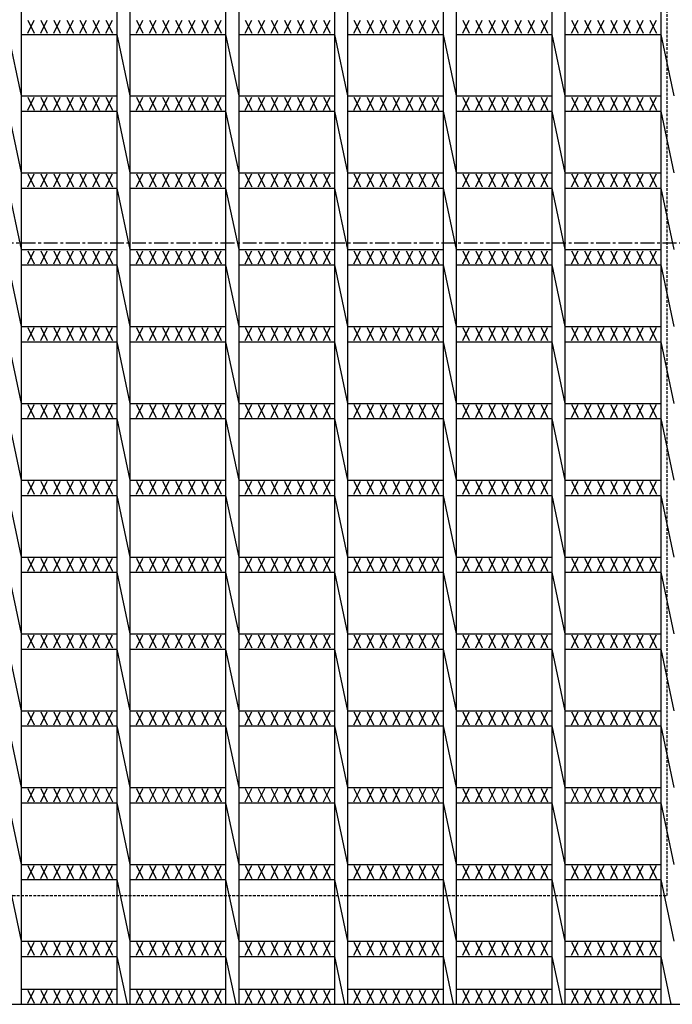
# Model space of a CAD drawing. Extents: x 25 to 1925, y 50 to 1400.
# Drawn here: x 500 to 800, y 500 to 953 of the extents above; entities that cross this region are included whole.
import ezdxf

# ---------------------------------------------------------------- set-up
doc = ezdxf.new("R2010")
doc.units = 0
doc.header["$LTSCALE"] = 0.2
doc.linetypes.add('CENTER', pattern=[50.8, 31.75, -6.35, 6.35, -6.35])
doc.linetypes.add('HIDDEN', pattern=[9.525, 6.35, -3.175])
doc.layers.add('LAY-10', color=7, linetype='CONTINUOUS')

msp = doc.modelspace()

# ---------------------------------------------------------------- linework, layer by layer
at = {"layer": 'LAY-10', "color": 7, "linetype": 'CONTINUOUS'}
for p, q in [((501, 1200), (501, 500)), ((545, 1200), (545, 500)), ((551, 1200), (551, 500)), ((595, 1200), (595, 500)), ((601, 1200), (601, 500)), ((645, 1200), (645, 500)), ((651, 1200), (651, 500)), ((695, 1200), (695, 500)), ((701, 1200), (701, 500)), ((745, 1200), (745, 500)), ((751, 1200), (751, 500)), ((795, 1200), (795, 500)), ((504, 952.29), (507, 946.29)), ((504, 946.29), (507, 952.29)), ((510, 952.29), (513, 946.29)), ((510, 946.29), (513, 952.29)), ((516, 952.29), (519, 946.29)), ((516, 946.29), (519, 952.29)), ((522, 952.29), (525, 946.29)), ((522, 946.29), (525, 952.29)), ((528, 952.29), (531, 946.29)), ((528, 946.29), (531, 952.29)), ((534, 952.29), (537, 946.29)), ((534, 946.29), (537, 952.29)), ((540, 952.29), (543, 946.29)), ((540, 946.29), (543, 952.29)), ((554, 952.29), (557, 946.29)), ((554, 946.29), (557, 952.29)), ((560, 952.29), (563, 946.29)), ((560, 946.29), (563, 952.29)), ((566, 952.29), (569, 946.29)), ((566, 946.29), (569, 952.29)), ((572, 952.29), (575, 946.29)), ((572, 946.29), (575, 952.29)), ((578, 952.29), (581, 946.29)), ((578, 946.29), (581, 952.29)), ((584, 952.29), (587, 946.29)), ((584, 946.29), (587, 952.29)), ((590, 952.29), (593, 946.29)), ((590, 946.29), (593, 952.29)), ((604, 952.29), (607, 946.29)), ((604, 946.29), (607, 952.29)), ((610, 952.29), (613, 946.29)), ((610, 946.29), (613, 952.29)), ((616, 952.29), (619, 946.29)), ((616, 946.29), (619, 952.29)), ((622, 952.29), (625, 946.29)), ((622, 946.29), (625, 952.29)), ((628, 952.29), (631, 946.29)), ((628, 946.29), (631, 952.29)), ((634, 952.29), (637, 946.29)), ((634, 946.29), (637, 952.29)), ((640, 952.29), (643, 946.29)), ((640, 946.29), (643, 952.29)), ((654, 952.29), (657, 946.29)), ((654, 946.29), (657, 952.29)), ((660, 952.29), (663, 946.29)), ((660, 946.29), (663, 952.29)), ((666, 952.29), (669, 946.29)), ((666, 946.29), (669, 952.29)), ((672, 952.29), (675, 946.29)), ((672, 946.29), (675, 952.29)), ((678, 952.29), (681, 946.29)), ((678, 946.29), (681, 952.29)), ((684, 952.29), (687, 946.29)), ((684, 946.29), (687, 952.29)), ((690, 952.29), (693, 946.29)), ((690, 946.29), (693, 952.29)), ((704, 952.29), (707, 946.29)), ((704, 946.29), (707, 952.29)), ((710, 952.29), (713, 946.29)), ((710, 946.29), (713, 952.29)), ((716, 952.29), (719, 946.29)), ((716, 946.29), (719, 952.29)), ((722, 952.29), (725, 946.29)), ((722, 946.29), (725, 952.29)), ((728, 952.29), (731, 946.29)), ((728, 946.29), (731, 952.29)), ((734, 952.29), (737, 946.29)), ((734, 946.29), (737, 952.29)), ((740, 952.29), (743, 946.29)), ((740, 946.29), (743, 952.29)), ((754, 952.29), (757, 946.29)), ((754, 946.29), (757, 952.29)), ((760, 952.29), (763, 946.29)), ((760, 946.29), (763, 952.29)), ((766, 952.29), (769, 946.29)), ((766, 946.29), (769, 952.29)), ((772, 952.29), (775, 946.29)), ((772, 946.29), (775, 952.29)), ((778, 952.29), (781, 946.29)), ((778, 946.29), (781, 952.29)), ((784, 952.29), (787, 946.29)), ((784, 946.29), (787, 952.29)), ((790, 952.29), (793, 946.29)), ((790, 946.29), (793, 952.29)), ((495, 945.789), (501, 917.474)), ((501, 945.79), (545, 945.79)), ((545, 945.789), (551, 917.474)), ((551, 945.79), (595, 945.79)), ((595, 945.789), (601, 917.474)), ((601, 945.79), (645, 945.79)), ((645, 945.789), (651, 917.474)), ((651, 945.79), (695, 945.79)), ((695, 945.789), (701, 917.474)), ((701, 945.79), (745, 945.79)), ((745, 945.789), (751, 917.474)), ((751, 945.79), (795, 945.79)), ((795, 945.789), (801, 917.474)), ((501, 917.474), (545, 917.474)), ((504, 916.974), (507, 910.974)), ((504, 910.974), (507, 916.974)), ((510, 916.974), (513, 910.974)), ((510, 910.974), (513, 916.974)), ((516, 916.974), (519, 910.974)), ((516, 910.974), (519, 916.974)), ((522, 916.974), (525, 910.974)), ((522, 910.974), (525, 916.974)), ((528, 916.974), (531, 910.974)), ((528, 910.974), (531, 916.974)), ((534, 916.974), (537, 910.974)), ((534, 910.974), (537, 916.974)), ((540, 916.974), (543, 910.974)), ((540, 910.974), (543, 916.974)), ((551, 917.474), (595, 917.474)), ((554, 916.974), (557, 910.974)), ((554, 910.974), (557, 916.974)), ((560, 916.974), (563, 910.974)), ((560, 910.974), (563, 916.974)), ((566, 916.974), (569, 910.974)), ((566, 910.974), (569, 916.974)), ((572, 916.974), (575, 910.974)), ((572, 910.974), (575, 916.974)), ((578, 916.974), (581, 910.974)), ((578, 910.974), (581, 916.974)), ((584, 916.974), (587, 910.974)), ((584, 910.974), (587, 916.974)), ((590, 916.974), (593, 910.974)), ((590, 910.974), (593, 916.974)), ((601, 917.474), (645, 917.474)), ((604, 916.974), (607, 910.974)), ((604, 910.974), (607, 916.974)), ((610, 916.974), (613, 910.974)), ((610, 910.974), (613, 916.974)), ((616, 916.974), (619, 910.974)), ((616, 910.974), (619, 916.974)), ((622, 916.974), (625, 910.974)), ((622, 910.974), (625, 916.974)), ((628, 916.974), (631, 910.974)), ((628, 910.974), (631, 916.974)), ((634, 916.974), (637, 910.974)), ((634, 910.974), (637, 916.974)), ((640, 916.974), (643, 910.974)), ((640, 910.974), (643, 916.974)), ((651, 917.474), (695, 917.474)), ((654, 916.974), (657, 910.974)), ((654, 910.974), (657, 916.974)), ((660, 916.974), (663, 910.974)), ((660, 910.974), (663, 916.974)), ((666, 916.974), (669, 910.974)), ((666, 910.974), (669, 916.974)), ((672, 916.974), (675, 910.974)), ((672, 910.974), (675, 916.974)), ((678, 916.974), (681, 910.974)), ((678, 910.974), (681, 916.974)), ((684, 916.974), (687, 910.974)), ((684, 910.974), (687, 916.974)), ((690, 916.974), (693, 910.974)), ((690, 910.974), (693, 916.974)), ((701, 917.474), (745, 917.474)), ((704, 916.974), (707, 910.974)), ((704, 910.974), (707, 916.974)), ((710, 916.974), (713, 910.974)), ((710, 910.974), (713, 916.974)), ((716, 916.974), (719, 910.974)), ((716, 910.974), (719, 916.974)), ((722, 916.974), (725, 910.974)), ((722, 910.974), (725, 916.974)), ((728, 916.974), (731, 910.974)), ((728, 910.974), (731, 916.974)), ((734, 916.974), (737, 910.974)), ((734, 910.974), (737, 916.974)), ((740, 916.974), (743, 910.974)), ((740, 910.974), (743, 916.974)), ((751, 917.474), (795, 917.474)), ((754, 916.974), (757, 910.974)), ((754, 910.974), (757, 916.974)), ((760, 916.974), (763, 910.974)), ((760, 910.974), (763, 916.974)), ((766, 916.974), (769, 910.974)), ((766, 910.974), (769, 916.974)), ((772, 916.974), (775, 910.974)), ((772, 910.974), (775, 916.974)), ((778, 916.974), (781, 910.974)), ((778, 910.974), (781, 916.974)), ((784, 916.974), (787, 910.974)), ((784, 910.974), (787, 916.974)), ((790, 916.974), (793, 910.974)), ((790, 910.974), (793, 916.974)), ((495, 910.474), (501, 882.158)), ((501, 910.474), (545, 910.474)), ((545, 910.474), (551, 882.158)), ((551, 910.474), (595, 910.474)), ((595, 910.474), (601, 882.158)), ((601, 910.474), (645, 910.474)), ((645, 910.474), (651, 882.158)), ((651, 910.474), (695, 910.474)), ((695, 910.474), (701, 882.158)), ((701, 910.474), (745, 910.474)), ((745, 910.474), (751, 882.158)), ((751, 910.474), (795, 910.474)), ((795, 910.474), (801, 882.158)), ((501, 882.158), (545, 882.158)), ((504, 881.658), (507, 875.658)), ((504, 875.658), (507, 881.658)), ((510, 881.658), (513, 875.658)), ((510, 875.658), (513, 881.658)), ((516, 881.658), (519, 875.658)), ((516, 875.658), (519, 881.658)), ((522, 881.658), (525, 875.658)), ((522, 875.658), (525, 881.658)), ((528, 881.658), (531, 875.658)), ((528, 875.658), (531, 881.658)), ((534, 881.658), (537, 875.658)), ((534, 875.658), (537, 881.658)), ((540, 881.658), (543, 875.658)), ((540, 875.658), (543, 881.658)), ((551, 882.158), (595, 882.158)), ((554, 881.658), (557, 875.658)), ((554, 875.658), (557, 881.658)), ((560, 881.658), (563, 875.658)), ((560, 875.658), (563, 881.658)), ((566, 881.658), (569, 875.658)), ((566, 875.658), (569, 881.658)), ((572, 881.658), (575, 875.658)), ((572, 875.658), (575, 881.658)), ((578, 881.658), (581, 875.658)), ((578, 875.658), (581, 881.658)), ((584, 881.658), (587, 875.658)), ((584, 875.658), (587, 881.658)), ((590, 881.658), (593, 875.658)), ((590, 875.658), (593, 881.658)), ((601, 882.158), (645, 882.158)), ((604, 881.658), (607, 875.658)), ((604, 875.658), (607, 881.658)), ((610, 881.658), (613, 875.658)), ((610, 875.658), (613, 881.658)), ((616, 881.658), (619, 875.658)), ((616, 875.658), (619, 881.658)), ((622, 881.658), (625, 875.658)), ((622, 875.658), (625, 881.658)), ((628, 881.658), (631, 875.658)), ((628, 875.658), (631, 881.658)), ((634, 881.658), (637, 875.658)), ((634, 875.658), (637, 881.658)), ((640, 881.658), (643, 875.658)), ((640, 875.658), (643, 881.658)), ((651, 882.158), (695, 882.158)), ((654, 881.658), (657, 875.658)), ((654, 875.658), (657, 881.658)), ((660, 881.658), (663, 875.658)), ((660, 875.658), (663, 881.658)), ((666, 881.658), (669, 875.658)), ((666, 875.658), (669, 881.658)), ((672, 881.658), (675, 875.658)), ((672, 875.658), (675, 881.658)), ((678, 881.658), (681, 875.658)), ((678, 875.658), (681, 881.658)), ((684, 881.658), (687, 875.658)), ((684, 875.658), (687, 881.658)), ((690, 881.658), (693, 875.658)), ((690, 875.658), (693, 881.658)), ((701, 882.158), (745, 882.158)), ((704, 881.658), (707, 875.658)), ((704, 875.658), (707, 881.658)), ((710, 881.658), (713, 875.658)), ((710, 875.658), (713, 881.658)), ((716, 881.658), (719, 875.658)), ((716, 875.658), (719, 881.658)), ((722, 881.658), (725, 875.658)), ((722, 875.658), (725, 881.658)), ((728, 881.658), (731, 875.658)), ((728, 875.658), (731, 881.658)), ((734, 881.658), (737, 875.658)), ((734, 875.658), (737, 881.658)), ((740, 881.658), (743, 875.658)), ((740, 875.658), (743, 881.658)), ((751, 882.158), (795, 882.158)), ((754, 881.658), (757, 875.658)), ((754, 875.658), (757, 881.658)), ((760, 881.658), (763, 875.658)), ((760, 875.658), (763, 881.658)), ((766, 881.658), (769, 875.658)), ((766, 875.658), (769, 881.658)), ((772, 881.658), (775, 875.658)), ((772, 875.658), (775, 881.658)), ((778, 881.658), (781, 875.658)), ((778, 875.658), (781, 881.658)), ((784, 881.658), (787, 875.658)), ((784, 875.658), (787, 881.658)), ((790, 881.658), (793, 875.658)), ((790, 875.658), (793, 881.658)), ((495, 875.158), (501, 846.842)), ((501, 875.158), (545, 875.158)), ((545, 875.158), (551, 846.842)), ((551, 875.158), (595, 875.158)), ((595, 875.158), (601, 846.842)), ((601, 875.158), (645, 875.158)), ((645, 875.158), (651, 846.842)), ((651, 875.158), (695, 875.158)), ((695, 875.158), (701, 846.842)), ((701, 875.158), (745, 875.158)), ((745, 875.158), (751, 846.842)), ((751, 875.158), (795, 875.158)), ((795, 875.158), (801, 846.842)), ((501, 846.842), (545, 846.842)), ((504, 846.342), (507, 840.342)), ((504, 840.342), (507, 846.342)), ((510, 846.342), (513, 840.342)), ((510, 840.342), (513, 846.342)), ((516, 846.342), (519, 840.342)), ((516, 840.342), (519, 846.342)), ((522, 846.342), (525, 840.342)), ((522, 840.342), (525, 846.342)), ((528, 846.342), (531, 840.342)), ((528, 840.342), (531, 846.342)), ((534, 846.342), (537, 840.342)), ((534, 840.342), (537, 846.342)), ((540, 846.342), (543, 840.342)), ((540, 840.342), (543, 846.342)), ((551, 846.842), (595, 846.842)), ((554, 846.342), (557, 840.342)), ((554, 840.342), (557, 846.342)), ((560, 846.342), (563, 840.342)), ((560, 840.342), (563, 846.342)), ((566, 846.342), (569, 840.342)), ((566, 840.342), (569, 846.342)), ((572, 846.342), (575, 840.342)), ((572, 840.342), (575, 846.342)), ((578, 846.342), (581, 840.342)), ((578, 840.342), (581, 846.342)), ((584, 846.342), (587, 840.342)), ((584, 840.342), (587, 846.342)), ((590, 846.342), (593, 840.342)), ((590, 840.342), (593, 846.342)), ((601, 846.842), (645, 846.842)), ((604, 846.342), (607, 840.342)), ((604, 840.342), (607, 846.342)), ((610, 846.342), (613, 840.342)), ((610, 840.342), (613, 846.342)), ((616, 846.342), (619, 840.342)), ((616, 840.342), (619, 846.342)), ((622, 846.342), (625, 840.342)), ((622, 840.342), (625, 846.342)), ((628, 846.342), (631, 840.342)), ((628, 840.342), (631, 846.342)), ((634, 846.342), (637, 840.342)), ((634, 840.342), (637, 846.342)), ((640, 846.342), (643, 840.342)), ((640, 840.342), (643, 846.342)), ((651, 846.842), (695, 846.842)), ((654, 846.342), (657, 840.342)), ((654, 840.342), (657, 846.342)), ((660, 846.342), (663, 840.342)), ((660, 840.342), (663, 846.342)), ((666, 846.342), (669, 840.342)), ((666, 840.342), (669, 846.342)), ((672, 846.342), (675, 840.342)), ((672, 840.342), (675, 846.342)), ((678, 846.342), (681, 840.342)), ((678, 840.342), (681, 846.342)), ((684, 846.342), (687, 840.342)), ((684, 840.342), (687, 846.342)), ((690, 846.342), (693, 840.342)), ((690, 840.342), (693, 846.342)), ((701, 846.842), (745, 846.842)), ((704, 846.342), (707, 840.342)), ((704, 840.342), (707, 846.342)), ((710, 846.342), (713, 840.342)), ((710, 840.342), (713, 846.342)), ((716, 846.342), (719, 840.342)), ((716, 840.342), (719, 846.342)), ((722, 846.342), (725, 840.342)), ((722, 840.342), (725, 846.342)), ((728, 846.342), (731, 840.342)), ((728, 840.342), (731, 846.342)), ((734, 846.342), (737, 840.342)), ((734, 840.342), (737, 846.342)), ((740, 846.342), (743, 840.342)), ((740, 840.342), (743, 846.342)), ((751, 846.842), (795, 846.842)), ((754, 846.342), (757, 840.342)), ((754, 840.342), (757, 846.342)), ((760, 846.342), (763, 840.342)), ((760, 840.342), (763, 846.342)), ((766, 846.342), (769, 840.342)), ((766, 840.342), (769, 846.342)), ((772, 846.342), (775, 840.342)), ((772, 840.342), (775, 846.342)), ((778, 846.342), (781, 840.342)), ((778, 840.342), (781, 846.342)), ((784, 846.342), (787, 840.342)), ((784, 840.342), (787, 846.342)), ((790, 846.342), (793, 840.342)), ((790, 840.342), (793, 846.342)), ((495, 839.842), (501, 811.526)), ((501, 839.842), (545, 839.842)), ((545, 839.842), (551, 811.526)), ((551, 839.842), (595, 839.842)), ((595, 839.842), (601, 811.526)), ((601, 839.842), (645, 839.842)), ((645, 839.842), (651, 811.526)), ((651, 839.842), (695, 839.842)), ((695, 839.842), (701, 811.526)), ((701, 839.842), (745, 839.842)), ((745, 839.842), (751, 811.526)), ((751, 839.842), (795, 839.842)), ((795, 839.842), (801, 811.526)), ((501, 811.526), (545, 811.526)), ((504, 811.026), (507, 805.026)), ((504, 805.026), (507, 811.026)), ((510, 811.026), (513, 805.026)), ((510, 805.026), (513, 811.026)), ((516, 811.026), (519, 805.026)), ((516, 805.026), (519, 811.026)), ((522, 811.026), (525, 805.026)), ((522, 805.026), (525, 811.026)), ((528, 811.026), (531, 805.026)), ((528, 805.026), (531, 811.026)), ((534, 811.026), (537, 805.026)), ((534, 805.026), (537, 811.026)), ((540, 811.026), (543, 805.026)), ((540, 805.026), (543, 811.026)), ((551, 811.526), (595, 811.526)), ((554, 811.026), (557, 805.026)), ((554, 805.026), (557, 811.026)), ((560, 811.026), (563, 805.026)), ((560, 805.026), (563, 811.026)), ((566, 811.026), (569, 805.026)), ((566, 805.026), (569, 811.026)), ((572, 811.026), (575, 805.026)), ((572, 805.026), (575, 811.026)), ((578, 811.026), (581, 805.026)), ((578, 805.026), (581, 811.026)), ((584, 811.026), (587, 805.026)), ((584, 805.026), (587, 811.026)), ((590, 811.026), (593, 805.026)), ((590, 805.026), (593, 811.026)), ((601, 811.526), (645, 811.526)), ((604, 811.026), (607, 805.026)), ((604, 805.026), (607, 811.026)), ((610, 811.026), (613, 805.026)), ((610, 805.026), (613, 811.026)), ((616, 811.026), (619, 805.026)), ((616, 805.026), (619, 811.026)), ((622, 811.026), (625, 805.026)), ((622, 805.026), (625, 811.026)), ((628, 811.026), (631, 805.026)), ((628, 805.026), (631, 811.026)), ((634, 811.026), (637, 805.026)), ((634, 805.026), (637, 811.026)), ((640, 811.026), (643, 805.026)), ((640, 805.026), (643, 811.026)), ((651, 811.526), (695, 811.526)), ((654, 811.026), (657, 805.026)), ((654, 805.026), (657, 811.026)), ((660, 811.026), (663, 805.026)), ((660, 805.026), (663, 811.026)), ((666, 811.026), (669, 805.026)), ((666, 805.026), (669, 811.026)), ((672, 811.026), (675, 805.026)), ((672, 805.026), (675, 811.026)), ((678, 811.026), (681, 805.026)), ((678, 805.026), (681, 811.026)), ((684, 811.026), (687, 805.026)), ((684, 805.026), (687, 811.026)), ((690, 811.026), (693, 805.026)), ((690, 805.026), (693, 811.026)), ((701, 811.526), (745, 811.526)), ((704, 811.026), (707, 805.026)), ((704, 805.026), (707, 811.026)), ((710, 811.026), (713, 805.026)), ((710, 805.026), (713, 811.026)), ((716, 811.026), (719, 805.026)), ((716, 805.026), (719, 811.026)), ((722, 811.026), (725, 805.026)), ((722, 805.026), (725, 811.026)), ((728, 811.026), (731, 805.026)), ((728, 805.026), (731, 811.026)), ((734, 811.026), (737, 805.026)), ((734, 805.026), (737, 811.026)), ((740, 811.026), (743, 805.026)), ((740, 805.026), (743, 811.026)), ((751, 811.526), (795, 811.526)), ((754, 811.026), (757, 805.026)), ((754, 805.026), (757, 811.026)), ((760, 811.026), (763, 805.026)), ((760, 805.026), (763, 811.026)), ((766, 811.026), (769, 805.026)), ((766, 805.026), (769, 811.026)), ((772, 811.026), (775, 805.026)), ((772, 805.026), (775, 811.026)), ((778, 811.026), (781, 805.026)), ((778, 805.026), (781, 811.026)), ((784, 811.026), (787, 805.026)), ((784, 805.026), (787, 811.026)), ((790, 811.026), (793, 805.026)), ((790, 805.026), (793, 811.026)), ((495, 804.526), (501, 776.21)), ((501, 804.526), (545, 804.526)), ((545, 804.526), (551, 776.21)), ((551, 804.526), (595, 804.526)), ((595, 804.526), (601, 776.21)), ((601, 804.526), (645, 804.526)), ((645, 804.526), (651, 776.21)), ((651, 804.526), (695, 804.526)), ((695, 804.526), (701, 776.21)), ((701, 804.526), (745, 804.526)), ((745, 804.526), (751, 776.21)), ((751, 804.526), (795, 804.526)), ((795, 804.526), (801, 776.21)), ((501, 776.211), (545, 776.211)), ((504, 775.711), (507, 769.711)), ((504, 769.711), (507, 775.711)), ((510, 775.711), (513, 769.711)), ((510, 769.711), (513, 775.711)), ((516, 775.711), (519, 769.711)), ((516, 769.711), (519, 775.711)), ((522, 775.711), (525, 769.711)), ((522, 769.711), (525, 775.711)), ((528, 775.711), (531, 769.711)), ((528, 769.711), (531, 775.711)), ((534, 775.711), (537, 769.711)), ((534, 769.711), (537, 775.711)), ((540, 775.711), (543, 769.711)), ((540, 769.711), (543, 775.711)), ((551, 776.211), (595, 776.211)), ((554, 775.711), (557, 769.711)), ((554, 769.711), (557, 775.711)), ((560, 775.711), (563, 769.711)), ((560, 769.711), (563, 775.711)), ((566, 775.711), (569, 769.711)), ((566, 769.711), (569, 775.711)), ((572, 775.711), (575, 769.711)), ((572, 769.711), (575, 775.711)), ((578, 775.711), (581, 769.711)), ((578, 769.711), (581, 775.711)), ((584, 775.711), (587, 769.711)), ((584, 769.711), (587, 775.711)), ((590, 775.711), (593, 769.711)), ((590, 769.711), (593, 775.711)), ((601, 776.211), (645, 776.211)), ((604, 775.711), (607, 769.711)), ((604, 769.711), (607, 775.711)), ((610, 775.711), (613, 769.711)), ((610, 769.711), (613, 775.711)), ((616, 775.711), (619, 769.711)), ((616, 769.711), (619, 775.711)), ((622, 775.711), (625, 769.711)), ((622, 769.711), (625, 775.711)), ((628, 775.711), (631, 769.711)), ((628, 769.711), (631, 775.711)), ((634, 775.711), (637, 769.711)), ((634, 769.711), (637, 775.711)), ((640, 775.711), (643, 769.711)), ((640, 769.711), (643, 775.711)), ((651, 776.211), (695, 776.211)), ((654, 775.711), (657, 769.711)), ((654, 769.711), (657, 775.711)), ((660, 775.711), (663, 769.711)), ((660, 769.711), (663, 775.711)), ((666, 775.711), (669, 769.711)), ((666, 769.711), (669, 775.711)), ((672, 775.711), (675, 769.711)), ((672, 769.711), (675, 775.711)), ((678, 775.711), (681, 769.711)), ((678, 769.711), (681, 775.711)), ((684, 775.711), (687, 769.711)), ((684, 769.711), (687, 775.711)), ((690, 775.711), (693, 769.711)), ((690, 769.711), (693, 775.711)), ((701, 776.211), (745, 776.211)), ((704, 775.711), (707, 769.711)), ((704, 769.711), (707, 775.711)), ((710, 775.711), (713, 769.711)), ((710, 769.711), (713, 775.711)), ((716, 775.711), (719, 769.711)), ((716, 769.711), (719, 775.711)), ((722, 775.711), (725, 769.711)), ((722, 769.711), (725, 775.711)), ((728, 775.711), (731, 769.711)), ((728, 769.711), (731, 775.711)), ((734, 775.711), (737, 769.711)), ((734, 769.711), (737, 775.711)), ((740, 775.711), (743, 769.711)), ((740, 769.711), (743, 775.711)), ((751, 776.211), (795, 776.211)), ((754, 775.711), (757, 769.711)), ((754, 769.711), (757, 775.711)), ((760, 775.711), (763, 769.711)), ((760, 769.711), (763, 775.711)), ((766, 775.711), (769, 769.711)), ((766, 769.711), (769, 775.711)), ((772, 775.711), (775, 769.711)), ((772, 769.711), (775, 775.711)), ((778, 775.711), (781, 769.711)), ((778, 769.711), (781, 775.711)), ((784, 775.711), (787, 769.711)), ((784, 769.711), (787, 775.711)), ((790, 775.711), (793, 769.711)), ((790, 769.711), (793, 775.711)), ((495, 769.21), (501, 740.895)), ((501, 769.211), (545, 769.211)), ((545, 769.21), (551, 740.895)), ((551, 769.211), (595, 769.211)), ((595, 769.21), (601, 740.895)), ((601, 769.211), (645, 769.211)), ((645, 769.21), (651, 740.895)), ((651, 769.211), (695, 769.211)), ((695, 769.21), (701, 740.895)), ((701, 769.211), (745, 769.211)), ((745, 769.21), (751, 740.895)), ((751, 769.211), (795, 769.211)), ((795, 769.21), (801, 740.895)), ((501, 740.895), (545, 740.895)), ((504, 740.395), (507, 734.395)), ((504, 734.395), (507, 740.395)), ((510, 740.395), (513, 734.395)), ((510, 734.395), (513, 740.395)), ((516, 740.395), (519, 734.395)), ((516, 734.395), (519, 740.395)), ((522, 740.395), (525, 734.395)), ((522, 734.395), (525, 740.395)), ((528, 740.395), (531, 734.395)), ((528, 734.395), (531, 740.395)), ((534, 740.395), (537, 734.395)), ((534, 734.395), (537, 740.395)), ((540, 740.395), (543, 734.395)), ((540, 734.395), (543, 740.395)), ((551, 740.895), (595, 740.895)), ((554, 740.395), (557, 734.395)), ((554, 734.395), (557, 740.395)), ((560, 740.395), (563, 734.395)), ((560, 734.395), (563, 740.395)), ((566, 740.395), (569, 734.395)), ((566, 734.395), (569, 740.395)), ((572, 740.395), (575, 734.395)), ((572, 734.395), (575, 740.395)), ((578, 740.395), (581, 734.395)), ((578, 734.395), (581, 740.395)), ((584, 740.395), (587, 734.395)), ((584, 734.395), (587, 740.395)), ((590, 740.395), (593, 734.395)), ((590, 734.395), (593, 740.395)), ((601, 740.895), (645, 740.895)), ((604, 740.395), (607, 734.395)), ((604, 734.395), (607, 740.395)), ((610, 740.395), (613, 734.395)), ((610, 734.395), (613, 740.395)), ((616, 740.395), (619, 734.395)), ((616, 734.395), (619, 740.395)), ((622, 740.395), (625, 734.395)), ((622, 734.395), (625, 740.395)), ((628, 740.395), (631, 734.395)), ((628, 734.395), (631, 740.395)), ((634, 740.395), (637, 734.395)), ((634, 734.395), (637, 740.395)), ((640, 740.395), (643, 734.395)), ((640, 734.395), (643, 740.395)), ((651, 740.895), (695, 740.895)), ((654, 740.395), (657, 734.395)), ((654, 734.395), (657, 740.395)), ((660, 740.395), (663, 734.395)), ((660, 734.395), (663, 740.395)), ((666, 740.395), (669, 734.395)), ((666, 734.395), (669, 740.395)), ((672, 740.395), (675, 734.395)), ((672, 734.395), (675, 740.395)), ((678, 740.395), (681, 734.395)), ((678, 734.395), (681, 740.395)), ((684, 740.395), (687, 734.395)), ((684, 734.395), (687, 740.395)), ((690, 740.395), (693, 734.395)), ((690, 734.395), (693, 740.395)), ((701, 740.895), (745, 740.895)), ((704, 740.395), (707, 734.395)), ((704, 734.395), (707, 740.395)), ((710, 740.395), (713, 734.395)), ((710, 734.395), (713, 740.395)), ((716, 740.395), (719, 734.395)), ((716, 734.395), (719, 740.395)), ((722, 740.395), (725, 734.395)), ((722, 734.395), (725, 740.395)), ((728, 740.395), (731, 734.395)), ((728, 734.395), (731, 740.395)), ((734, 740.395), (737, 734.395)), ((734, 734.395), (737, 740.395)), ((740, 740.395), (743, 734.395)), ((740, 734.395), (743, 740.395)), ((751, 740.895), (795, 740.895)), ((754, 740.395), (757, 734.395)), ((754, 734.395), (757, 740.395)), ((760, 740.395), (763, 734.395)), ((760, 734.395), (763, 740.395)), ((766, 740.395), (769, 734.395)), ((766, 734.395), (769, 740.395)), ((772, 740.395), (775, 734.395)), ((772, 734.395), (775, 740.395)), ((778, 740.395), (781, 734.395)), ((778, 734.395), (781, 740.395)), ((784, 740.395), (787, 734.395)), ((784, 734.395), (787, 740.395)), ((790, 740.395), (793, 734.395)), ((790, 734.395), (793, 740.395)), ((495, 733.895), (501, 705.579)), ((501, 733.895), (545, 733.895)), ((545, 733.895), (551, 705.579)), ((551, 733.895), (595, 733.895)), ((595, 733.895), (601, 705.579)), ((601, 733.895), (645, 733.895)), ((645, 733.895), (651, 705.579)), ((651, 733.895), (695, 733.895)), ((695, 733.895), (701, 705.579)), ((701, 733.895), (745, 733.895)), ((745, 733.895), (751, 705.579)), ((751, 733.895), (795, 733.895)), ((795, 733.895), (801, 705.579)), ((501, 705.579), (545, 705.579)), ((504, 705.079), (507, 699.079)), ((504, 699.079), (507, 705.079)), ((510, 705.079), (513, 699.079)), ((510, 699.079), (513, 705.079)), ((516, 705.079), (519, 699.079)), ((516, 699.079), (519, 705.079)), ((522, 705.079), (525, 699.079)), ((522, 699.079), (525, 705.079)), ((528, 705.079), (531, 699.079)), ((528, 699.079), (531, 705.079)), ((534, 705.079), (537, 699.079)), ((534, 699.079), (537, 705.079)), ((540, 705.079), (543, 699.079)), ((540, 699.079), (543, 705.079)), ((551, 705.579), (595, 705.579)), ((554, 705.079), (557, 699.079)), ((554, 699.079), (557, 705.079)), ((560, 705.079), (563, 699.079)), ((560, 699.079), (563, 705.079)), ((566, 705.079), (569, 699.079)), ((566, 699.079), (569, 705.079)), ((572, 705.079), (575, 699.079)), ((572, 699.079), (575, 705.079)), ((578, 705.079), (581, 699.079)), ((578, 699.079), (581, 705.079)), ((584, 705.079), (587, 699.079)), ((584, 699.079), (587, 705.079)), ((590, 705.079), (593, 699.079)), ((590, 699.079), (593, 705.079)), ((601, 705.579), (645, 705.579)), ((604, 705.079), (607, 699.079)), ((604, 699.079), (607, 705.079)), ((610, 705.079), (613, 699.079)), ((610, 699.079), (613, 705.079)), ((616, 705.079), (619, 699.079)), ((616, 699.079), (619, 705.079)), ((622, 705.079), (625, 699.079)), ((622, 699.079), (625, 705.079)), ((628, 705.079), (631, 699.079)), ((628, 699.079), (631, 705.079)), ((634, 705.079), (637, 699.079)), ((634, 699.079), (637, 705.079)), ((640, 705.079), (643, 699.079)), ((640, 699.079), (643, 705.079)), ((651, 705.579), (695, 705.579)), ((654, 705.079), (657, 699.079)), ((654, 699.079), (657, 705.079)), ((660, 705.079), (663, 699.079)), ((660, 699.079), (663, 705.079)), ((666, 705.079), (669, 699.079)), ((666, 699.079), (669, 705.079)), ((672, 705.079), (675, 699.079)), ((672, 699.079), (675, 705.079)), ((678, 705.079), (681, 699.079)), ((678, 699.079), (681, 705.079)), ((684, 705.079), (687, 699.079)), ((684, 699.079), (687, 705.079)), ((690, 705.079), (693, 699.079)), ((690, 699.079), (693, 705.079)), ((701, 705.579), (745, 705.579)), ((704, 705.079), (707, 699.079)), ((704, 699.079), (707, 705.079)), ((710, 705.079), (713, 699.079)), ((710, 699.079), (713, 705.079)), ((716, 705.079), (719, 699.079)), ((716, 699.079), (719, 705.079)), ((722, 705.079), (725, 699.079)), ((722, 699.079), (725, 705.079)), ((728, 705.079), (731, 699.079)), ((728, 699.079), (731, 705.079)), ((734, 705.079), (737, 699.079)), ((734, 699.079), (737, 705.079)), ((740, 705.079), (743, 699.079)), ((740, 699.079), (743, 705.079)), ((751, 705.579), (795, 705.579)), ((754, 705.079), (757, 699.079)), ((754, 699.079), (757, 705.079)), ((760, 705.079), (763, 699.079)), ((760, 699.079), (763, 705.079)), ((766, 705.079), (769, 699.079)), ((766, 699.079), (769, 705.079)), ((772, 705.079), (775, 699.079)), ((772, 699.079), (775, 705.079)), ((778, 705.079), (781, 699.079)), ((778, 699.079), (781, 705.079)), ((784, 705.079), (787, 699.079)), ((784, 699.079), (787, 705.079)), ((790, 705.079), (793, 699.079)), ((790, 699.079), (793, 705.079)), ((495, 698.579), (501, 670.263)), ((501, 698.579), (545, 698.579)), ((545, 698.579), (551, 670.263)), ((551, 698.579), (595, 698.579)), ((595, 698.579), (601, 670.263)), ((601, 698.579), (645, 698.579)), ((645, 698.579), (651, 670.263)), ((651, 698.579), (695, 698.579)), ((695, 698.579), (701, 670.263)), ((701, 698.579), (745, 698.579)), ((745, 698.579), (751, 670.263)), ((751, 698.579), (795, 698.579)), ((795, 698.579), (801, 670.263)), ((501, 670.263), (545, 670.263)), ((504, 669.763), (507, 663.763)), ((504, 663.763), (507, 669.763)), ((510, 669.763), (513, 663.763)), ((510, 663.763), (513, 669.763)), ((516, 669.763), (519, 663.763)), ((516, 663.763), (519, 669.763)), ((522, 669.763), (525, 663.763)), ((522, 663.763), (525, 669.763)), ((528, 669.763), (531, 663.763)), ((528, 663.763), (531, 669.763)), ((534, 669.763), (537, 663.763)), ((534, 663.763), (537, 669.763)), ((540, 669.763), (543, 663.763)), ((540, 663.763), (543, 669.763)), ((551, 670.263), (595, 670.263)), ((554, 669.763), (557, 663.763)), ((554, 663.763), (557, 669.763)), ((560, 669.763), (563, 663.763)), ((560, 663.763), (563, 669.763)), ((566, 669.763), (569, 663.763)), ((566, 663.763), (569, 669.763)), ((572, 669.763), (575, 663.763)), ((572, 663.763), (575, 669.763)), ((578, 669.763), (581, 663.763)), ((578, 663.763), (581, 669.763)), ((584, 669.763), (587, 663.763)), ((584, 663.763), (587, 669.763)), ((590, 669.763), (593, 663.763)), ((590, 663.763), (593, 669.763)), ((601, 670.263), (645, 670.263)), ((604, 669.763), (607, 663.763)), ((604, 663.763), (607, 669.763)), ((610, 669.763), (613, 663.763)), ((610, 663.763), (613, 669.763)), ((616, 669.763), (619, 663.763)), ((616, 663.763), (619, 669.763)), ((622, 669.763), (625, 663.763)), ((622, 663.763), (625, 669.763)), ((628, 669.763), (631, 663.763)), ((628, 663.763), (631, 669.763)), ((634, 669.763), (637, 663.763)), ((634, 663.763), (637, 669.763)), ((640, 669.763), (643, 663.763)), ((640, 663.763), (643, 669.763)), ((651, 670.263), (695, 670.263)), ((654, 669.763), (657, 663.763)), ((654, 663.763), (657, 669.763)), ((660, 669.763), (663, 663.763)), ((660, 663.763), (663, 669.763)), ((666, 669.763), (669, 663.763)), ((666, 663.763), (669, 669.763)), ((672, 669.763), (675, 663.763)), ((672, 663.763), (675, 669.763)), ((678, 669.763), (681, 663.763)), ((678, 663.763), (681, 669.763)), ((684, 669.763), (687, 663.763)), ((684, 663.763), (687, 669.763)), ((690, 669.763), (693, 663.763)), ((690, 663.763), (693, 669.763)), ((701, 670.263), (745, 670.263)), ((704, 669.763), (707, 663.763)), ((704, 663.763), (707, 669.763)), ((710, 669.763), (713, 663.763)), ((710, 663.763), (713, 669.763)), ((716, 669.763), (719, 663.763)), ((716, 663.763), (719, 669.763)), ((722, 669.763), (725, 663.763)), ((722, 663.763), (725, 669.763)), ((728, 669.763), (731, 663.763)), ((728, 663.763), (731, 669.763)), ((734, 669.763), (737, 663.763)), ((734, 663.763), (737, 669.763)), ((740, 669.763), (743, 663.763)), ((740, 663.763), (743, 669.763)), ((751, 670.263), (795, 670.263)), ((754, 669.763), (757, 663.763)), ((754, 663.763), (757, 669.763)), ((760, 669.763), (763, 663.763)), ((760, 663.763), (763, 669.763)), ((766, 669.763), (769, 663.763)), ((766, 663.763), (769, 669.763)), ((772, 669.763), (775, 663.763)), ((772, 663.763), (775, 669.763)), ((778, 669.763), (781, 663.763)), ((778, 663.763), (781, 669.763)), ((784, 669.763), (787, 663.763)), ((784, 663.763), (787, 669.763)), ((790, 669.763), (793, 663.763)), ((790, 663.763), (793, 669.763)), ((495, 663.263), (501, 634.947)), ((501, 663.263), (545, 663.263)), ((545, 663.263), (551, 634.947)), ((551, 663.263), (595, 663.263)), ((595, 663.263), (601, 634.947)), ((601, 663.263), (645, 663.263)), ((645, 663.263), (651, 634.947)), ((651, 663.263), (695, 663.263)), ((695, 663.263), (701, 634.947)), ((701, 663.263), (745, 663.263)), ((745, 663.263), (751, 634.947)), ((751, 663.263), (795, 663.263)), ((795, 663.263), (801, 634.947)), ((501, 634.947), (545, 634.947)), ((504, 634.447), (507, 628.447)), ((504, 628.447), (507, 634.447)), ((510, 634.447), (513, 628.447)), ((510, 628.447), (513, 634.447)), ((516, 634.447), (519, 628.447)), ((516, 628.447), (519, 634.447)), ((522, 634.447), (525, 628.447)), ((522, 628.447), (525, 634.447)), ((528, 634.447), (531, 628.447)), ((528, 628.447), (531, 634.447)), ((534, 634.447), (537, 628.447)), ((534, 628.447), (537, 634.447)), ((540, 634.447), (543, 628.447)), ((540, 628.447), (543, 634.447)), ((551, 634.947), (595, 634.947)), ((554, 634.447), (557, 628.447)), ((554, 628.447), (557, 634.447)), ((560, 634.447), (563, 628.447)), ((560, 628.447), (563, 634.447)), ((566, 634.447), (569, 628.447)), ((566, 628.447), (569, 634.447)), ((572, 634.447), (575, 628.447)), ((572, 628.447), (575, 634.447)), ((578, 634.447), (581, 628.447)), ((578, 628.447), (581, 634.447)), ((584, 634.447), (587, 628.447)), ((584, 628.447), (587, 634.447)), ((590, 634.447), (593, 628.447)), ((590, 628.447), (593, 634.447)), ((601, 634.947), (645, 634.947)), ((604, 634.447), (607, 628.447)), ((604, 628.447), (607, 634.447)), ((610, 634.447), (613, 628.447)), ((610, 628.447), (613, 634.447)), ((616, 634.447), (619, 628.447)), ((616, 628.447), (619, 634.447)), ((622, 634.447), (625, 628.447)), ((622, 628.447), (625, 634.447)), ((628, 634.447), (631, 628.447)), ((628, 628.447), (631, 634.447)), ((634, 634.447), (637, 628.447)), ((634, 628.447), (637, 634.447)), ((640, 634.447), (643, 628.447)), ((640, 628.447), (643, 634.447)), ((651, 634.947), (695, 634.947)), ((654, 634.447), (657, 628.447)), ((654, 628.447), (657, 634.447)), ((660, 634.447), (663, 628.447)), ((660, 628.447), (663, 634.447)), ((666, 634.447), (669, 628.447)), ((666, 628.447), (669, 634.447)), ((672, 634.447), (675, 628.447)), ((672, 628.447), (675, 634.447)), ((678, 634.447), (681, 628.447)), ((678, 628.447), (681, 634.447)), ((684, 634.447), (687, 628.447)), ((684, 628.447), (687, 634.447)), ((690, 634.447), (693, 628.447)), ((690, 628.447), (693, 634.447)), ((701, 634.947), (745, 634.947)), ((704, 634.447), (707, 628.447)), ((704, 628.447), (707, 634.447)), ((710, 634.447), (713, 628.447)), ((710, 628.447), (713, 634.447)), ((716, 634.447), (719, 628.447)), ((716, 628.447), (719, 634.447)), ((722, 634.447), (725, 628.447)), ((722, 628.447), (725, 634.447)), ((728, 634.447), (731, 628.447)), ((728, 628.447), (731, 634.447)), ((734, 634.447), (737, 628.447)), ((734, 628.447), (737, 634.447)), ((740, 634.447), (743, 628.447)), ((740, 628.447), (743, 634.447)), ((751, 634.947), (795, 634.947)), ((754, 634.447), (757, 628.447)), ((754, 628.447), (757, 634.447)), ((760, 634.447), (763, 628.447)), ((760, 628.447), (763, 634.447)), ((766, 634.447), (769, 628.447)), ((766, 628.447), (769, 634.447)), ((772, 634.447), (775, 628.447)), ((772, 628.447), (775, 634.447)), ((778, 634.447), (781, 628.447)), ((778, 628.447), (781, 634.447)), ((784, 634.447), (787, 628.447)), ((784, 628.447), (787, 634.447)), ((790, 634.447), (793, 628.447)), ((790, 628.447), (793, 634.447)), ((495, 627.947), (501, 599.631)), ((501, 627.947), (545, 627.947)), ((545, 627.947), (551, 599.631)), ((551, 627.947), (595, 627.947)), ((595, 627.947), (601, 599.631)), ((601, 627.947), (645, 627.947)), ((645, 627.947), (651, 599.631)), ((651, 627.947), (695, 627.947)), ((695, 627.947), (701, 599.631)), ((701, 627.947), (745, 627.947)), ((745, 627.947), (751, 599.631)), ((751, 627.947), (795, 627.947)), ((795, 627.947), (801, 599.631)), ((501, 599.632), (545, 599.632)), ((504, 599.132), (507, 593.132)), ((504, 593.132), (507, 599.132)), ((510, 599.132), (513, 593.132)), ((510, 593.132), (513, 599.132)), ((516, 599.132), (519, 593.132)), ((516, 593.132), (519, 599.132)), ((522, 599.132), (525, 593.132)), ((522, 593.132), (525, 599.132)), ((528, 599.132), (531, 593.132)), ((528, 593.132), (531, 599.132)), ((534, 599.132), (537, 593.132)), ((534, 593.132), (537, 599.132)), ((540, 599.132), (543, 593.132)), ((540, 593.132), (543, 599.132)), ((551, 599.632), (595, 599.632)), ((554, 599.132), (557, 593.132)), ((554, 593.132), (557, 599.132)), ((560, 599.132), (563, 593.132)), ((560, 593.132), (563, 599.132)), ((566, 599.132), (569, 593.132)), ((566, 593.132), (569, 599.132)), ((572, 599.132), (575, 593.132)), ((572, 593.132), (575, 599.132)), ((578, 599.132), (581, 593.132)), ((578, 593.132), (581, 599.132)), ((584, 599.132), (587, 593.132)), ((584, 593.132), (587, 599.132)), ((590, 599.132), (593, 593.132)), ((590, 593.132), (593, 599.132)), ((601, 599.632), (645, 599.632)), ((604, 599.132), (607, 593.132)), ((604, 593.132), (607, 599.132)), ((610, 599.132), (613, 593.132)), ((610, 593.132), (613, 599.132)), ((616, 599.132), (619, 593.132)), ((616, 593.132), (619, 599.132)), ((622, 599.132), (625, 593.132)), ((622, 593.132), (625, 599.132)), ((628, 599.132), (631, 593.132)), ((628, 593.132), (631, 599.132)), ((634, 599.132), (637, 593.132)), ((634, 593.132), (637, 599.132)), ((640, 599.132), (643, 593.132)), ((640, 593.132), (643, 599.132)), ((651, 599.632), (695, 599.632)), ((654, 599.132), (657, 593.132)), ((654, 593.132), (657, 599.132)), ((660, 599.132), (663, 593.132)), ((660, 593.132), (663, 599.132)), ((666, 599.132), (669, 593.132)), ((666, 593.132), (669, 599.132)), ((672, 599.132), (675, 593.132)), ((672, 593.132), (675, 599.132)), ((678, 599.132), (681, 593.132)), ((678, 593.132), (681, 599.132)), ((684, 599.132), (687, 593.132)), ((684, 593.132), (687, 599.132)), ((690, 599.132), (693, 593.132)), ((690, 593.132), (693, 599.132)), ((701, 599.632), (745, 599.632)), ((704, 599.132), (707, 593.132)), ((704, 593.132), (707, 599.132)), ((710, 599.132), (713, 593.132)), ((710, 593.132), (713, 599.132)), ((716, 599.132), (719, 593.132)), ((716, 593.132), (719, 599.132)), ((722, 599.132), (725, 593.132)), ((722, 593.132), (725, 599.132)), ((728, 599.132), (731, 593.132)), ((728, 593.132), (731, 599.132)), ((734, 599.132), (737, 593.132)), ((734, 593.132), (737, 599.132)), ((740, 599.132), (743, 593.132)), ((740, 593.132), (743, 599.132)), ((751, 599.632), (795, 599.632)), ((754, 599.132), (757, 593.132)), ((754, 593.132), (757, 599.132)), ((760, 599.132), (763, 593.132)), ((760, 593.132), (763, 599.132)), ((766, 599.132), (769, 593.132)), ((766, 593.132), (769, 599.132)), ((772, 599.132), (775, 593.132)), ((772, 593.132), (775, 599.132)), ((778, 599.132), (781, 593.132)), ((778, 593.132), (781, 599.132)), ((784, 599.132), (787, 593.132)), ((784, 593.132), (787, 599.132)), ((790, 599.132), (793, 593.132)), ((790, 593.132), (793, 599.132)), ((495, 592.631), (501, 564.316)), ((501, 592.632), (545, 592.632)), ((545, 592.631), (551, 564.316)), ((551, 592.632), (595, 592.632)), ((595, 592.631), (601, 564.316)), ((601, 592.632), (645, 592.632)), ((645, 592.631), (651, 564.316)), ((651, 592.632), (695, 592.632)), ((695, 592.631), (701, 564.316)), ((701, 592.632), (745, 592.632)), ((745, 592.631), (751, 564.316)), ((751, 592.632), (795, 592.632)), ((795, 592.631), (801, 564.316)), ((501, 564.316), (545, 564.316)), ((504, 563.816), (507, 557.816)), ((504, 557.816), (507, 563.816)), ((510, 563.816), (513, 557.816)), ((510, 557.816), (513, 563.816)), ((516, 563.816), (519, 557.816)), ((516, 557.816), (519, 563.816)), ((522, 563.816), (525, 557.816)), ((522, 557.816), (525, 563.816)), ((528, 563.816), (531, 557.816)), ((528, 557.816), (531, 563.816)), ((534, 563.816), (537, 557.816)), ((534, 557.816), (537, 563.816)), ((540, 563.816), (543, 557.816)), ((540, 557.816), (543, 563.816)), ((551, 564.316), (595, 564.316)), ((554, 563.816), (557, 557.816)), ((554, 557.816), (557, 563.816)), ((560, 563.816), (563, 557.816)), ((560, 557.816), (563, 563.816)), ((566, 563.816), (569, 557.816)), ((566, 557.816), (569, 563.816)), ((572, 563.816), (575, 557.816)), ((572, 557.816), (575, 563.816)), ((578, 563.816), (581, 557.816)), ((578, 557.816), (581, 563.816)), ((584, 563.816), (587, 557.816)), ((584, 557.816), (587, 563.816)), ((590, 563.816), (593, 557.816)), ((590, 557.816), (593, 563.816)), ((601, 564.316), (645, 564.316)), ((604, 563.816), (607, 557.816)), ((604, 557.816), (607, 563.816)), ((610, 563.816), (613, 557.816)), ((610, 557.816), (613, 563.816)), ((616, 563.816), (619, 557.816)), ((616, 557.816), (619, 563.816)), ((622, 563.816), (625, 557.816)), ((622, 557.816), (625, 563.816)), ((628, 563.816), (631, 557.816)), ((628, 557.816), (631, 563.816)), ((634, 563.816), (637, 557.816)), ((634, 557.816), (637, 563.816)), ((640, 563.816), (643, 557.816)), ((640, 557.816), (643, 563.816)), ((651, 564.316), (695, 564.316)), ((654, 563.816), (657, 557.816)), ((654, 557.816), (657, 563.816)), ((660, 563.816), (663, 557.816)), ((660, 557.816), (663, 563.816)), ((666, 563.816), (669, 557.816)), ((666, 557.816), (669, 563.816)), ((672, 563.816), (675, 557.816)), ((672, 557.816), (675, 563.816)), ((678, 563.816), (681, 557.816)), ((678, 557.816), (681, 563.816)), ((684, 563.816), (687, 557.816)), ((684, 557.816), (687, 563.816)), ((690, 563.816), (693, 557.816)), ((690, 557.816), (693, 563.816)), ((701, 564.316), (745, 564.316)), ((704, 563.816), (707, 557.816)), ((704, 557.816), (707, 563.816)), ((710, 563.816), (713, 557.816)), ((710, 557.816), (713, 563.816)), ((716, 563.816), (719, 557.816)), ((716, 557.816), (719, 563.816)), ((722, 563.816), (725, 557.816)), ((722, 557.816), (725, 563.816)), ((728, 563.816), (731, 557.816)), ((728, 557.816), (731, 563.816)), ((734, 563.816), (737, 557.816)), ((734, 557.816), (737, 563.816)), ((740, 563.816), (743, 557.816)), ((740, 557.816), (743, 563.816)), ((751, 564.316), (795, 564.316)), ((754, 563.816), (757, 557.816)), ((754, 557.816), (757, 563.816)), ((760, 563.816), (763, 557.816)), ((760, 557.816), (763, 563.816)), ((766, 563.816), (769, 557.816)), ((766, 557.816), (769, 563.816)), ((772, 563.816), (775, 557.816)), ((772, 557.816), (775, 563.816)), ((778, 563.816), (781, 557.816)), ((778, 557.816), (781, 563.816)), ((784, 563.816), (787, 557.816)), ((784, 557.816), (787, 563.816)), ((790, 563.816), (793, 557.816)), ((790, 557.816), (793, 563.816)), ((495, 557.316), (501, 529)), ((501, 557.316), (545, 557.316)), ((545, 557.316), (551, 529)), ((551, 557.316), (595, 557.316)), ((595, 557.316), (601, 529)), ((601, 557.316), (645, 557.316)), ((645, 557.316), (651, 529)), ((651, 557.316), (695, 557.316)), ((695, 557.316), (701, 529)), ((701, 557.316), (745, 557.316)), ((745, 557.316), (751, 529)), ((751, 557.316), (795, 557.316)), ((795, 557.316), (801, 529)), ((501, 529.016), (545, 529.016)), ((504, 522.516), (507, 528.516)), ((504, 528.516), (507, 522.516)), ((510, 522.516), (513, 528.516)), ((510, 528.516), (513, 522.516)), ((516, 522.516), (519, 528.516)), ((516, 528.516), (519, 522.516)), ((522, 522.516), (525, 528.516)), ((522, 528.516), (525, 522.516)), ((528, 522.516), (531, 528.516)), ((528, 528.516), (531, 522.516)), ((534, 522.516), (537, 528.516)), ((534, 528.516), (537, 522.516)), ((540, 522.516), (543, 528.516)), ((540, 528.516), (543, 522.516)), ((551, 529.016), (595, 529.016)), ((554, 522.516), (557, 528.516)), ((554, 528.516), (557, 522.516)), ((560, 522.516), (563, 528.516)), ((560, 528.516), (563, 522.516)), ((566, 522.516), (569, 528.516)), ((566, 528.516), (569, 522.516)), ((572, 522.516), (575, 528.516)), ((572, 528.516), (575, 522.516)), ((578, 522.516), (581, 528.516)), ((578, 528.516), (581, 522.516)), ((584, 522.516), (587, 528.516)), ((584, 528.516), (587, 522.516)), ((590, 522.516), (593, 528.516)), ((590, 528.516), (593, 522.516)), ((601, 529.016), (645, 529.016)), ((604, 522.516), (607, 528.516)), ((604, 528.516), (607, 522.516)), ((610, 522.516), (613, 528.516)), ((610, 528.516), (613, 522.516)), ((616, 522.516), (619, 528.516)), ((616, 528.516), (619, 522.516)), ((622, 522.516), (625, 528.516)), ((622, 528.516), (625, 522.516)), ((628, 522.516), (631, 528.516)), ((628, 528.516), (631, 522.516)), ((634, 522.516), (637, 528.516)), ((634, 528.516), (637, 522.516)), ((640, 522.516), (643, 528.516)), ((640, 528.516), (643, 522.516)), ((651, 529.016), (695, 529.016)), ((654, 522.516), (657, 528.516)), ((654, 528.516), (657, 522.516)), ((660, 522.516), (663, 528.516)), ((660, 528.516), (663, 522.516)), ((666, 522.516), (669, 528.516)), ((666, 528.516), (669, 522.516)), ((672, 522.516), (675, 528.516)), ((672, 528.516), (675, 522.516)), ((678, 522.516), (681, 528.516)), ((678, 528.516), (681, 522.516)), ((684, 522.516), (687, 528.516)), ((684, 528.516), (687, 522.516)), ((690, 522.516), (693, 528.516)), ((690, 528.516), (693, 522.516)), ((701, 529.016), (745, 529.016)), ((704, 522.516), (707, 528.516)), ((704, 528.516), (707, 522.516)), ((710, 522.516), (713, 528.516)), ((710, 528.516), (713, 522.516)), ((716, 522.516), (719, 528.516)), ((716, 528.516), (719, 522.516)), ((722, 522.516), (725, 528.516)), ((722, 528.516), (725, 522.516)), ((728, 522.516), (731, 528.516)), ((728, 528.516), (731, 522.516)), ((734, 522.516), (737, 528.516)), ((734, 528.516), (737, 522.516)), ((740, 522.516), (743, 528.516)), ((740, 528.516), (743, 522.516)), ((751, 529.016), (795, 529.016)), ((754, 522.516), (757, 528.516)), ((754, 528.516), (757, 522.516)), ((760, 522.516), (763, 528.516)), ((760, 528.516), (763, 522.516)), ((766, 522.516), (769, 528.516)), ((766, 528.516), (769, 522.516)), ((772, 522.516), (775, 528.516)), ((772, 528.516), (775, 522.516)), ((778, 522.516), (781, 528.516)), ((778, 528.516), (781, 522.516)), ((784, 522.516), (787, 528.516)), ((784, 528.516), (787, 522.516)), ((790, 522.516), (793, 528.516)), ((790, 528.516), (793, 522.516)), ((501, 522.016), (545, 522.016)), ((545, 522.016), (549.6651, 500)), ((551, 522.016), (595, 522.016)), ((595, 522.016), (599.6651, 500)), ((601, 522.016), (645, 522.016)), ((645, 522.016), (649.6651, 500)), ((651, 522.016), (695, 522.016)), ((695, 522.016), (699.6651, 500)), ((701, 522.016), (745, 522.016)), ((745, 522.016), (749.6651, 500)), ((751, 522.016), (795, 522.016)), ((795, 522.016), (799.6651, 500)), ((501, 507), (545, 507)), ((551, 507), (595, 507)), ((601, 507), (645, 507)), ((651, 507), (695, 507)), ((701, 507), (745, 507)), ((751, 507), (795, 507)), ((504, 506.5), (507, 500.5)), ((504, 500.5), (507, 506.5)), ((510, 506.5), (513, 500.5)), ((510, 500.5), (513, 506.5)), ((516, 506.5), (519, 500.5)), ((516, 500.5), (519, 506.5)), ((522, 506.5), (525, 500.5)), ((522, 500.5), (525, 506.5)), ((528, 506.5), (531, 500.5)), ((528, 500.5), (531, 506.5)), ((534, 506.5), (537, 500.5)), ((534, 500.5), (537, 506.5)), ((540, 506.5), (543, 500.5)), ((540, 500.5), (543, 506.5)), ((554, 506.5), (557, 500.5)), ((554, 500.5), (557, 506.5)), ((560, 506.5), (563, 500.5)), ((560, 500.5), (563, 506.5)), ((566, 506.5), (569, 500.5)), ((566, 500.5), (569, 506.5)), ((572, 506.5), (575, 500.5)), ((572, 500.5), (575, 506.5)), ((578, 506.5), (581, 500.5)), ((578, 500.5), (581, 506.5)), ((584, 506.5), (587, 500.5)), ((584, 500.5), (587, 506.5)), ((590, 506.5), (593, 500.5)), ((590, 500.5), (593, 506.5)), ((604, 506.5), (607, 500.5)), ((604, 500.5), (607, 506.5)), ((610, 506.5), (613, 500.5)), ((610, 500.5), (613, 506.5)), ((616, 506.5), (619, 500.5)), ((616, 500.5), (619, 506.5)), ((622, 506.5), (625, 500.5)), ((622, 500.5), (625, 506.5)), ((628, 506.5), (631, 500.5)), ((628, 500.5), (631, 506.5)), ((634, 506.5), (637, 500.5)), ((634, 500.5), (637, 506.5)), ((640, 506.5), (643, 500.5)), ((640, 500.5), (643, 506.5)), ((654, 506.5), (657, 500.5)), ((654, 500.5), (657, 506.5)), ((660, 506.5), (663, 500.5)), ((660, 500.5), (663, 506.5)), ((666, 506.5), (669, 500.5)), ((666, 500.5), (669, 506.5)), ((672, 506.5), (675, 500.5)), ((672, 500.5), (675, 506.5)), ((678, 506.5), (681, 500.5)), ((678, 500.5), (681, 506.5)), ((684, 506.5), (687, 500.5)), ((684, 500.5), (687, 506.5)), ((690, 506.5), (693, 500.5)), ((690, 500.5), (693, 506.5)), ((704, 506.5), (707, 500.5)), ((704, 500.5), (707, 506.5)), ((710, 506.5), (713, 500.5)), ((710, 500.5), (713, 506.5)), ((716, 506.5), (719, 500.5)), ((716, 500.5), (719, 506.5)), ((722, 506.5), (725, 500.5)), ((722, 500.5), (725, 506.5)), ((728, 506.5), (731, 500.5)), ((728, 500.5), (731, 506.5)), ((734, 506.5), (737, 500.5)), ((734, 500.5), (737, 506.5)), ((740, 506.5), (743, 500.5)), ((740, 500.5), (743, 506.5)), ((754, 506.5), (757, 500.5)), ((754, 500.5), (757, 506.5)), ((760, 506.5), (763, 500.5)), ((760, 500.5), (763, 506.5)), ((766, 506.5), (769, 500.5)), ((766, 500.5), (769, 506.5)), ((772, 506.5), (775, 500.5)), ((772, 500.5), (775, 506.5)), ((778, 506.5), (781, 500.5)), ((778, 500.5), (781, 506.5)), ((784, 506.5), (787, 500.5)), ((784, 500.5), (787, 506.5)), ((790, 506.5), (793, 500.5)), ((790, 500.5), (793, 506.5)), ((148, 500), (848, 500))]:
    msp.add_line(p, q, dxfattribs=at)
at = {"layer": 'LAY-10', "color": 7, "linetype": 'HIDDEN'}
for p, q in [((798, 550), (798, 1150)), ((198, 550), (798, 550))]:
    msp.add_line(p, q, dxfattribs=at)
at = {"layer": 'LAY-10', "color": 2, "linetype": 'CENTER'}
msp.add_line((105, 850), (891, 850), dxfattribs=at)

doc.saveas('drawing.dxf')
